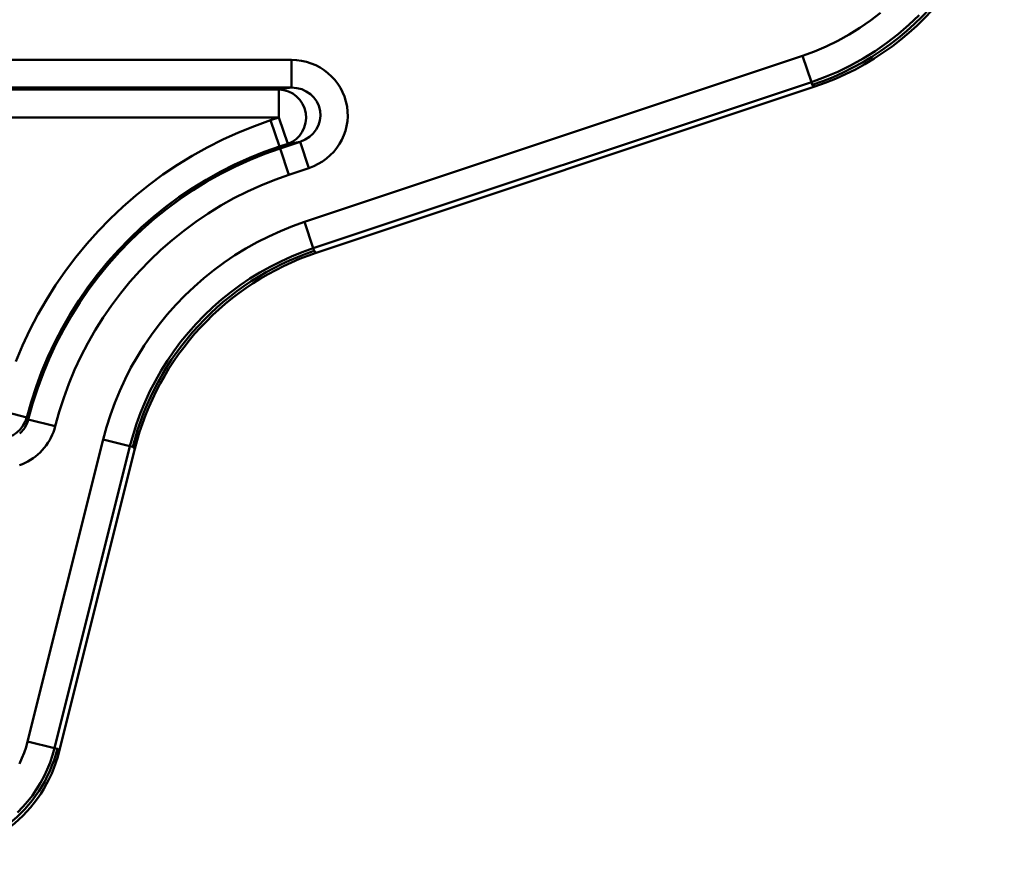
# Paper-space layout 'DS_2' of a CAD drawing. Units: millimetres. Extents: x 0 to 2100, y 0 to 2970.
# Drawn here: x 405 to 423, y 1567 to 1582 of the extents above; entities that cross this region are included whole.
import ezdxf

# ---------------------------------------------------------------- set-up
doc = ezdxf.new("R2010")
doc.units = ezdxf.units.MM
doc.header["$LTSCALE"] = 10
doc.layers.add('Visible Edges(ISO)', color=7, linetype='Continuous', lineweight=50)
doc.layers.add('Visible Tangent Edges(ISO)', color=7, linetype='Continuous', lineweight=50)

psp = doc.layouts.new('DS_2')

# ---------------------------------------------------------------- linework, layer by layer
at = {"layer": 'Visible Edges(ISO)'}
for p, q in [((419.819, 1580.609), (410.838, 1577.615)), ((407.57, 1574.087), (406.209, 1568.64))]:
    psp.add_line(p, q, dxfattribs=at)
for centre, major_axis, ratio, start_param, end_param in [((418.233, 1585.354), (4.06, -2.926), 0.999075, 5.659101, 6.907269), ((412.423, 1572.87), (3.672, -3.4), 0.999207, 2.639893, 3.643292), ((403.783, 1569.249), (1.54, -1.972), 0.99902, 5.620752, 6.945619)]:
    psp.add_ellipse(centre, major_axis=major_axis, ratio=ratio, start_param=start_param, end_param=end_param, dxfattribs=at)
at = {"layer": 'Visible Tangent Edges(ISO)'}
for p, q in [((410.39, 1581.09), (401.932, 1581.09)), ((410.39, 1581.09), (410.39, 1580.591)), ((419.601, 1581.165), (410.627, 1578.173)), ((419.759, 1580.691), (419.601, 1581.165)), ((410.785, 1577.699), (419.759, 1580.691)), ((419.775, 1580.64), (419.759, 1580.691)), ((401.932, 1580.591), (410.39, 1580.591)), ((410.167, 1580.555), (401.969, 1580.555)), ((410.39, 1580.591), (410.167, 1580.555)), ((410.167, 1580.055), (410.167, 1580.555)), ((419.775, 1580.64), (419.819, 1580.609)), ((401.969, 1580.055), (410.167, 1580.055)), ((410.167, 1580.055), (410.016, 1580.005)), ((410.174, 1579.531), (410.016, 1580.005)), ((410.325, 1579.581), (410.167, 1580.055)), ((410.548, 1579.617), (410.186, 1579.496)), ((410.325, 1579.581), (410.548, 1579.617)), ((410.706, 1579.143), (410.548, 1579.617)), ((410.174, 1579.531), (410.325, 1579.581)), ((410.174, 1579.531), (410.186, 1579.496)), ((410.344, 1579.022), (410.186, 1579.496)), ((410.344, 1579.022), (410.706, 1579.143)), ((410.785, 1577.699), (410.627, 1578.173)), ((410.801, 1577.649), (410.785, 1577.699)), ((410.838, 1577.615), (410.801, 1577.649)), ((405.138, 1574.774), (405.622, 1574.65)), ((405.651, 1574.615), (405.622, 1574.65)), ((406.135, 1574.493), (405.651, 1574.615)), ((406.998, 1574.255), (405.639, 1568.818)), ((406.123, 1568.697), (407.482, 1574.133)), ((407.482, 1574.133), (406.998, 1574.255)), ((407.534, 1574.121), (407.482, 1574.133)), ((407.534, 1574.121), (407.57, 1574.087)), ((406.123, 1568.697), (405.639, 1568.818)), ((406.175, 1568.684), (406.123, 1568.697)), ((406.209, 1568.64), (406.175, 1568.684))]:
    psp.add_line(p, q, dxfattribs=at)
at = {"layer": 'Visible Tangent Edges(ISO)', "flags": 128}
for points in [[(421.008, 1581.94), (420.825, 1581.799), (420.635, 1581.667), (420.439, 1581.546), (420.237, 1581.434), (420.029, 1581.333), (419.817, 1581.243), (419.601, 1581.165)], [(419.759, 1580.691), (419.999, 1580.778), (420.236, 1580.878), (420.466, 1580.99), (420.691, 1581.114), (420.91, 1581.25), (421.121, 1581.396), (421.324, 1581.553), (421.518, 1581.72), (421.704, 1581.897)], [(410.016, 1580.005), (409.725, 1579.9), (409.436, 1579.784), (409.153, 1579.655), (408.874, 1579.515), (408.602, 1579.363), (408.336, 1579.2), (408.077, 1579.026), (407.827, 1578.842), (407.585, 1578.648), (407.351, 1578.444), (407.126, 1578.231), (406.91, 1578.008), (406.703, 1577.776), (406.505, 1577.537), (406.319, 1577.289), (406.142, 1577.034), (405.976, 1576.771), (405.822, 1576.503), (405.678, 1576.227), (405.546, 1575.946), (405.426, 1575.659)], [(405.622, 1574.65), (405.7, 1574.928), (405.79, 1575.203), (405.891, 1575.475), (406.003, 1575.743), (406.126, 1576.005), (406.26, 1576.262), (406.404, 1576.513), (406.559, 1576.758), (406.724, 1576.996), (406.898, 1577.227), (407.082, 1577.451), (407.275, 1577.667), (407.477, 1577.875), (407.687, 1578.074), (407.905, 1578.265), (408.131, 1578.445), (408.365, 1578.617), (408.606, 1578.779), (408.854, 1578.932), (409.109, 1579.074), (409.368, 1579.205), (409.633, 1579.325), (409.902, 1579.433), (410.174, 1579.531)], [(410.186, 1579.496), (409.914, 1579.399), (409.645, 1579.29), (409.381, 1579.17), (409.122, 1579.039), (408.868, 1578.898), (408.62, 1578.745), (408.379, 1578.583), (408.146, 1578.411), (407.92, 1578.23), (407.702, 1578.039), (407.493, 1577.84), (407.292, 1577.632), (407.1, 1577.416), (406.917, 1577.192), (406.744, 1576.962), (406.58, 1576.724), (406.426, 1576.479), (406.282, 1576.228), (406.149, 1575.971), (406.027, 1575.708), (405.916, 1575.441), (405.816, 1575.169), (405.727, 1574.894), (405.651, 1574.615)], [(406.135, 1574.493), (406.206, 1574.751), (406.288, 1575.006), (406.381, 1575.258), (406.484, 1575.507), (406.598, 1575.751), (406.721, 1575.989), (406.854, 1576.222), (406.997, 1576.449), (407.149, 1576.67), (407.31, 1576.884), (407.48, 1577.092), (407.658, 1577.292), (407.845, 1577.485), (408.039, 1577.67), (408.241, 1577.847), (408.451, 1578.015), (408.667, 1578.175), (408.891, 1578.325), (409.121, 1578.467), (409.356, 1578.598), (409.597, 1578.72), (409.842, 1578.831), (410.091, 1578.932), (410.344, 1579.022)], [(410.627, 1578.173), (410.409, 1578.096), (410.193, 1578.009), (409.982, 1577.912), (409.773, 1577.807), (409.57, 1577.693), (409.372, 1577.571), (409.179, 1577.441), (408.992, 1577.303), (408.812, 1577.158), (408.637, 1577.005), (408.469, 1576.845), (408.308, 1576.678), (408.154, 1576.504), (408.008, 1576.324), (407.869, 1576.139), (407.738, 1575.947), (407.615, 1575.751), (407.5, 1575.549), (407.394, 1575.343), (407.297, 1575.132), (407.208, 1574.917), (407.129, 1574.699), (407.059, 1574.478), (406.998, 1574.255)], [(407.482, 1574.133), (407.538, 1574.337), (407.602, 1574.538), (407.674, 1574.736), (407.755, 1574.932), (407.843, 1575.124), (407.94, 1575.311), (408.044, 1575.495), (408.156, 1575.674), (408.275, 1575.848), (408.401, 1576.017), (408.535, 1576.18), (408.675, 1576.338), (408.822, 1576.49), (408.974, 1576.636), (409.133, 1576.775), (409.298, 1576.908), (409.468, 1577.033), (409.643, 1577.151), (409.823, 1577.262), (410.008, 1577.366), (410.198, 1577.462), (410.39, 1577.549), (410.586, 1577.629), (410.785, 1577.699)], [(405.491, 1573.793), (405.543, 1573.812), (405.593, 1573.834), (405.642, 1573.859), (405.69, 1573.887), (405.736, 1573.917), (405.781, 1573.95), (405.823, 1573.985), (405.864, 1574.022), (405.902, 1574.062), (405.938, 1574.103), (405.972, 1574.147), (406.003, 1574.192), (406.032, 1574.239), (406.058, 1574.287), (406.082, 1574.337), (406.102, 1574.388), (406.12, 1574.44), (406.135, 1574.493)], [(405.651, 1574.615), (405.643, 1574.589), (405.634, 1574.563), (405.624, 1574.538), (405.612, 1574.513), (405.599, 1574.488), (405.585, 1574.465), (405.569, 1574.442), (405.552, 1574.421), (405.534, 1574.4), (405.515, 1574.38), (405.495, 1574.361)], [(405.639, 1568.818), (405.61, 1568.715), (405.575, 1568.613), (405.535, 1568.513), (405.489, 1568.415)], [(405.458, 1567.539), (405.553, 1567.636), (405.641, 1567.738), (405.724, 1567.845), (405.801, 1567.956), (405.871, 1568.071), (405.935, 1568.191), (405.993, 1568.313), (406.044, 1568.439), (406.087, 1568.567), (406.123, 1568.697)]]:
    psp.add_lwpolyline(points, dxfattribs=at)
at = {"layer": 'Visible Tangent Edges(ISO)'}
for centre, major_axis, ratio, start_param, end_param in [((418.189, 1585.385), (4.06, -2.926), 0.999075, 5.659101, 6.907269), ((410.383, 1580.09), (1.01, 0.164), 0.977051, 4.876976, 7.689395), ((410.167, 1580.055), (0.08, -0.494), 0.977051, 0.164587, 2.977006), ((410.383, 1580.09), (0.528, 0.086), 0.934646, 4.876976, 7.689395), ((412.387, 1572.904), (-3.672, 3.4), 0.999207, 5.781486, 6.784884), ((405.138, 1574.774), (0.395, 0.306), 0.999025, 4.05352, 5.371258), ((403.748, 1569.293), (1.54, -1.972), 0.99902, 5.620752, 6.945619)]:
    psp.add_ellipse(centre, major_axis=major_axis, ratio=ratio, start_param=start_param, end_param=end_param, dxfattribs=at)

doc.saveas('drawing.dxf')
